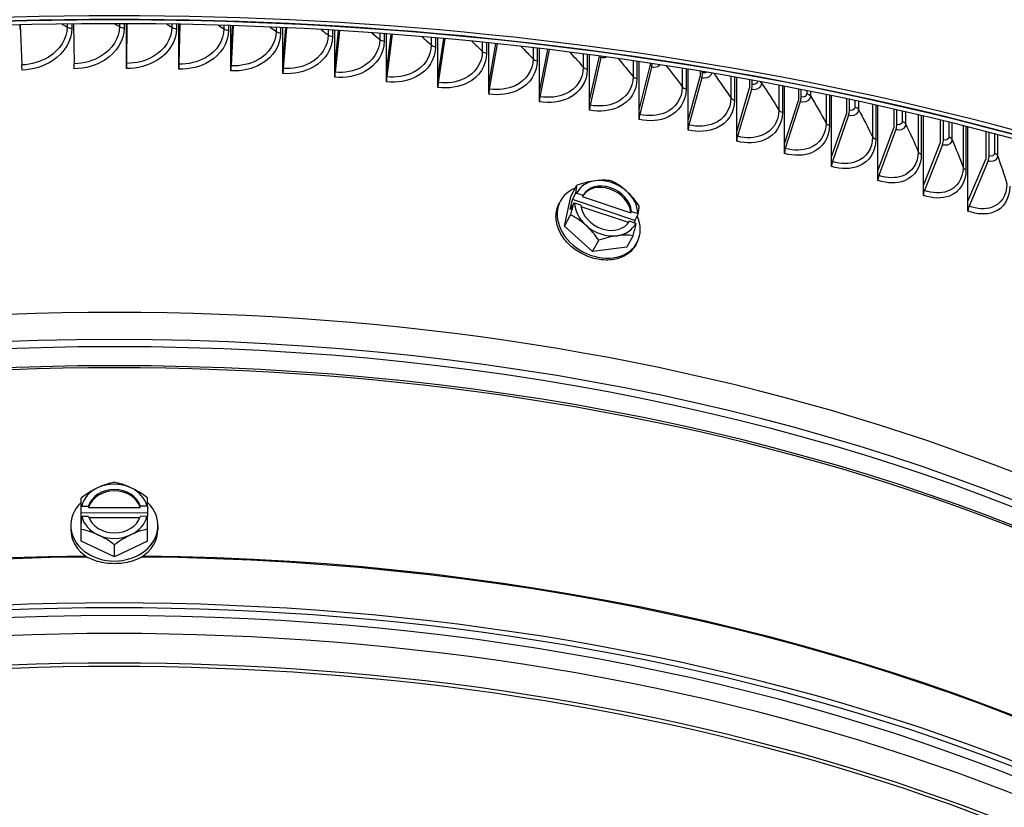
# Model space of a CAD drawing. Units: inches. Extents: x -21.3 to 67.8, y 1.1 to 55.8.
# Drawn here: x -6.5 to -2.8, y 43.9 to 46.8 of the extents above; entities that cross this region are included whole.
import ezdxf

# ---------------------------------------------------------------- set-up
doc = ezdxf.new("R2010")
doc.units = ezdxf.units.IN
doc.header["$LTSCALE"] = 4
doc.header["$MEASUREMENT"] = 0
doc.layers.add('Visible (ANSI)', color=7, linetype='Continuous')
doc.layers.add('Visible Narrow (ANSI)', color=7, linetype='Continuous')

msp = doc.modelspace()

# ---------------------------------------------------------------- linework, layer by layer
at = {"layer": 'Visible (ANSI)'}
for p, q in [((-6.28907, 46.80874), (-6.2863, 46.65909)), ((-6.08943, 46.67788), (-6.08943, 46.80953)), ((-6.08943, 46.67788), (-6.08869, 46.80952)), ((-6.08853, 46.80952), (-6.08937, 46.66009)), ((-5.89279, 46.67516), (-5.89279, 46.80748)), ((-5.89279, 46.67516), (-5.88887, 46.80741)), ((-5.88804, 46.8074), (-5.89248, 46.65737)), ((-6.48949, 46.80505), (-6.48307, 46.65438)), ((-5.69642, 46.66873), (-5.69642, 46.80264)), ((-5.69642, 46.66873), (-5.68924, 46.80241)), ((-5.68772, 46.80236), (-5.69586, 46.65093)), ((-5.50052, 46.65859), (-5.50052, 46.79502)), ((-5.50052, 46.65859), (-5.48994, 46.79453)), ((-5.48775, 46.79443), (-5.4997, 46.64078)), ((-5.30529, 46.64476), (-5.30529, 46.78464)), ((-5.30529, 46.64476), (-5.29112, 46.78377)), ((-5.28826, 46.7836), (-5.30423, 46.62694)), ((-5.11095, 46.62725), (-5.11095, 46.77152)), ((-5.11095, 46.62725), (-5.09294, 46.77016)), ((-5.08941, 46.76989), (-5.10964, 46.6094)), ((-4.91771, 46.60609), (-4.91771, 46.7557)), ((-4.91771, 46.60609), (-4.89553, 46.7537)), ((-4.89134, 46.75332), (-4.91615, 46.58821)), ((-4.72577, 46.58128), (-4.72577, 46.73721)), ((-4.72577, 46.58128), (-4.69905, 46.73442)), ((-4.69421, 46.7339), (-4.72397, 46.56337)), ((-4.53534, 46.55286), (-4.53534, 46.71611)), ((-4.53534, 46.55286), (-4.50364, 46.71233)), ((-4.49816, 46.71166), (-4.53329, 46.53491)), ((-6.08943, 46.6409), (-6.08943, 46.67788)), ((-5.89279, 46.63818), (-5.89279, 46.67516)), ((-5.69642, 46.63175), (-5.69642, 46.66873)), ((-5.50052, 46.62161), (-5.50052, 46.65859)), ((-4.34662, 46.52086), (-4.34662, 46.69244)), ((-4.34662, 46.52086), (-4.30945, 46.68746)), ((-4.3043, 46.6823), (-4.34433, 46.50287)), ((-4.15982, 46.48531), (-4.15982, 46.66628)), ((-4.11875, 46.66015), (-4.11875, 46.65122)), ((-5.30529, 46.60779), (-5.30529, 46.64476)), ((-5.11095, 46.59028), (-5.11095, 46.62725)), ((-4.15982, 46.48531), (-4.11875, 46.65122)), ((-4.11307, 46.64591), (-4.15729, 46.46728)), ((-3.97513, 46.44626), (-3.97513, 46.63768)), ((-3.93022, 46.63031), (-3.93022, 46.61136)), ((-3.92124, 46.62483), (-3.92124, 46.62882)), ((-4.91771, 46.56911), (-4.91771, 46.60609)), ((-3.97513, 46.44626), (-3.93022, 46.61135)), ((-3.92401, 46.60593), (-3.97236, 46.42818)), ((-3.79275, 46.40374), (-3.79275, 46.60672)), ((-3.74405, 46.598), (-3.74405, 46.56795)), ((-3.73431, 46.58124), (-3.73431, 46.59623)), ((-4.72577, 46.5443), (-4.72577, 46.58128)), ((-4.53534, 46.51588), (-4.53534, 46.55286)), ((-3.79275, 46.40374), (-3.74405, 46.56795)), ((-3.73732, 46.5624), (-3.78974, 46.3856)), ((-3.61287, 46.35779), (-3.61287, 46.5735)), ((-3.56044, 46.5633), (-3.56044, 46.52105)), ((-3.54995, 46.53415), (-3.54995, 46.56123)), ((-4.34662, 46.48388), (-4.34662, 46.52086)), ((-3.61287, 46.35779), (-3.56044, 46.52105)), ((-3.55319, 46.51537), (-3.60964, 46.3396)), ((-3.4357, 46.30848), (-3.4357, 46.53809)), ((-3.37958, 46.52631), (-3.37958, 46.47071)), ((-3.36836, 46.48361), (-3.36836, 46.52392)), ((-4.15982, 46.44834), (-4.15982, 46.48531)), ((-3.26142, 46.25584), (-3.26142, 46.5006)), ((-3.20167, 46.48713), (-3.20167, 46.41698)), ((-3.18972, 46.42966), (-3.18972, 46.4844)), ((-3.97513, 46.40928), (-3.97513, 46.44626)), ((-3.4357, 46.30848), (-3.37958, 46.47071)), ((-3.37182, 46.46489), (-3.43224, 46.29022)), ((-3.09021, 46.19995), (-3.09021, 46.46114)), ((-3.0269, 46.44588), (-3.0269, 46.35992)), ((-3.01424, 46.37237), (-3.01424, 46.44278)), ((-3.79275, 46.36676), (-3.79275, 46.40374)), ((-3.26142, 46.25584), (-3.20167, 46.41698)), ((-3.19341, 46.41101), (-3.25773, 46.23752)), ((-2.92225, 46.14085), (-2.92225, 46.41982)), ((-2.85546, 46.40266), (-2.85546, 46.29959)), ((-2.8421, 46.31179), (-2.8421, 46.39917)), ((-3.61287, 46.32082), (-3.61287, 46.35779)), ((-3.09021, 46.19995), (-3.0269, 46.35992)), ((-3.01815, 46.35379), (-3.0863, 46.18155)), ((-3.4357, 46.2715), (-3.4357, 46.30848)), ((-2.92225, 46.14085), (-2.85546, 46.29959)), ((-2.84622, 46.29329), (-2.91813, 46.12237)), ((-3.26142, 46.21887), (-3.26142, 46.25584)), ((-4.4176, 46.15857), (-4.39408, 46.20127)), ((-3.09021, 46.16297), (-3.09021, 46.19995)), ((-4.45569, 46.14277), (-4.46008, 46.1348)), ((-4.44121, 46.04681), (-4.4176, 46.15857)), ((-4.41908, 46.10997), (-4.41123, 46.14713)), ((-4.41123, 46.14713), (-4.39779, 46.17154)), ((-4.17653, 46.069), (-4.41123, 46.14713)), ((-4.39511, 46.17172), (-4.37107, 46.16372)), ((-4.37107, 46.16372), (-4.37389, 46.1586)), ((-4.37389, 46.1586), (-4.19162, 46.09792)), ((-2.92225, 46.10387), (-2.92225, 46.14085)), ((-4.40563, 46.13437), (-4.41908, 46.10997)), ((-4.37892, 46.12655), (-4.40296, 46.13455)), ((-4.19982, 46.06087), (-4.37814, 46.12023)), ((-4.19162, 46.09792), (-4.1888, 46.10303)), ((-4.1888, 46.10303), (-4.16477, 46.09503)), ((-4.44121, 46.04681), (-4.41768, 46.0895)), ((-4.17262, 46.05787), (-4.19665, 46.06587)), ((-4.17653, 46.069), (-4.17847, 46.05981)), ((-4.16308, 46.09341), (-4.17653, 46.069)), ((-4.33566, 45.95186), (-4.44121, 46.04681)), ((-4.33566, 45.95186), (-4.31214, 45.99455)), ((-4.20651, 45.96867), (-4.18298, 46.01136)), ((-4.20651, 45.96867), (-4.33566, 45.95186)), ((-4.16842, 45.98448), (-4.17275, 45.97661)), ((-6.26029, 44.9789), (-6.26029, 45.0237)), ((-6.2601, 44.96671), (-6.2601, 44.99232)), ((-6.25777, 44.99327), (-6.23218, 44.99335)), ((-6.23218, 44.99335), (-6.23218, 44.98798)), ((-6.03802, 44.99398), (-6.01243, 44.99406)), ((-6.03802, 44.98861), (-6.03802, 44.99398)), ((-6.0101, 44.99312), (-6.0101, 44.96751)), ((-6.25972, 44.86105), (-6.26029, 44.9789)), ((-6.0101, 44.96751), (-6.2601, 44.96671)), ((-6.25991, 44.92751), (-6.2601, 44.96671)), ((-6.25991, 44.95313), (-6.25991, 44.92751)), ((-6.23199, 44.95416), (-6.25758, 44.95408)), ((-6.23218, 44.98798), (-6.03802, 44.98861)), ((-6.01224, 44.95487), (-6.03783, 44.95479)), ((-6.0101, 44.96751), (-6.01004, 44.95398)), ((-6.29901, 44.92038), (-6.29901, 44.90594)), ((-6.03967, 44.94941), (-6.2301, 44.9488)), ((-5.97101, 44.92038), (-5.97101, 44.90594)), ((-6.25972, 44.86105), (-6.25972, 44.90585)), ((-6.00972, 44.86185), (-6.00972, 44.90665)), ((-6.13444, 44.80253), (-6.25972, 44.86105)), ((-6.00972, 44.86185), (-6.13444, 44.80253)), ((-6.13444, 44.80253), (-6.13444, 44.84733))]:
    msp.add_line(p, q, dxfattribs=at)
for centre, major_axis, ratio, start_param, end_param in [((-6.13501, 45.98812), (8.06249, 0), 0.5773503, 0.1656926, 2.9879791), ((-6.13501, 42.20119), (-8.0343, 0), 0.5773503, 2.4071084, 7.0176696), ((-6.13501, 42.20119), (-8.0093, 0), 0.5773503, 2.4113468, 7.0134312), ((-6.13501, 42.20119), (-8.007, 0), 0.5773503, 2.4236997, 7.0130417), ((-6.13501, 42.20119), (-7.982, 0), 0.5773503, 2.4236997, 7.0088134), ((-6.28674, 46.65433), (0.00036, -0.025), 0.0205197, 0.9551677, 1.7621758), ((-6.08924, 46.65533), (-0.00011, -0.025), 0.0061896, 4.5208741, 5.3278822), ((-4.30944, 46.68751), (-0.00443, -0.02461), 0.242862, 1.4012643, 1.5791369), ((-4.11875, 46.65122), (-0.00492, -0.02451), 0.2682301, 1.4064297, 1.9452768), ((-6.48407, 46.6496), (0.00084, -0.02499), 0.0472071, 0.9545272, 1.7615353), ((-5.89179, 46.6526), (-0.00058, -0.02499), 0.0328923, 4.5212434, 5.3282516), ((-5.6946, 46.64614), (-0.00105, -0.02498), 0.0595598, 4.5221186, 5.3291268), ((-5.49788, 46.63597), (-0.00153, -0.02495), 0.0861636, 4.5235026, 5.3305107), ((-5.30184, 46.62208), (-0.002, -0.02492), 0.1126752, 4.5253997, 5.3324078), ((-3.93022, 46.61135), (-0.00542, -0.02441), 0.2933111, 1.4121884, 2.2191966), ((-5.10669, 46.6045), (-0.00248, -0.02488), 0.1390662, 4.527816, 5.3348242), ((-4.91265, 46.58324), (-0.00296, -0.02482), 0.1653083, 4.5307595, 5.3377676), ((-4.71991, 46.55833), (-0.00345, -0.02476), 0.1913736, 4.5342396, 5.3412477), ((-3.74405, 46.56795), (-0.00593, -0.02429), 0.3180782, 1.4185595, 2.2255676), ((-4.52869, 46.5298), (-0.00393, -0.02469), 0.217234, 4.5382677, 5.3452758), ((-3.56044, 46.52105), (-0.00644, -0.02416), 0.342505, 1.4255641, 2.2325722), ((-4.33919, 46.49766), (-0.00443, -0.02461), 0.242862, 4.5428569, 5.3498651), ((-3.37958, 46.47071), (-0.00697, -0.02401), 0.3665652, 1.4332256, 2.2402337), ((-4.15161, 46.46197), (-0.00492, -0.02451), 0.2682301, 4.5480224, 5.3550305), ((-3.96615, 46.42275), (-0.00542, -0.0244), 0.2933111, 4.5537811, 5.3607892), ((-3.20167, 46.41698), (-0.00749, -0.02385), 0.3902331, 1.4415698, 2.248578), ((-3.78301, 46.38005), (-0.00593, -0.02429), 0.3180782, 4.5601521, 5.3671603), ((-3.0269, 46.35992), (-0.00803, -0.02368), 0.4134834, 1.4506249, 2.257633), ((-3.60239, 46.33392), (-0.00644, -0.02416), 0.342505, 4.5671567, 5.3741649), ((-3.42448, 46.2844), (-0.00696, -0.02401), 0.3665652, 4.5748183, 5.3818264), ((-2.85546, 46.29959), (-0.00857, -0.02349), 0.4362912, 1.4604213, 2.2674295), ((-4.28386, 46.11479), (-0.10948, 0.06032), 0.7780756, 5.4685398, 6.3225377), ((-4.37842, 46.12089), (0.16434, 0.06514), 0.4569831, 1.0649359, 1.4854702), ((-4.28386, 46.11479), (-0.10948, 0.06032), 0.7780756, 4.4213423, 5.4685398), ((-4.37842, 46.12089), (0.16434, 0.06514), 0.4569831, 0.6444016, 1.0649359), ((-4.26107, 46.08182), (0.11384, -0.13524), 0.6017524, 1.7984502, 2.2189846), ((-3.24947, 46.23155), (-0.00749, -0.02385), 0.3902331, 4.5831625, 5.3901706), ((-4.31206, 46.06362), (0.14364, -0.07914), 0.7780756, 2.5738061, 7.0673877), ((-4.4548, 46.0566), (0.05584, 0.16773), 0.1447692, 5.5144766, 5.7988259), ((-4.28668, 46.10967), (-0.08758, 0.04826), 0.7780756, 3.6165106, 6.2733715), ((-4.28386, 46.11479), (-0.08758, 0.04826), 0.7780756, 3.6165106, 6.2733715), ((-4.28386, 46.11479), (-0.10948, 0.06032), 0.7780756, 3.5673444, 4.4213423), ((-4.26107, 46.08182), (0.11384, -0.13524), 0.6017524, 1.3779159, 1.7984502), ((-3.07754, 46.17541), (-0.00803, -0.02368), 0.4134834, 4.5922175, 5.3992257), ((-4.33353, 46.03612), (0.21053, -0.04446), 0.6112612, 1.9934939, 2.0067107), ((-4.4548, 46.0566), (0.05584, 0.16773), 0.1447692, 4.9577572, 5.2421065), ((-4.34138, 45.99895), (-0.21053, 0.04446), 0.6112612, 5.1350865, 5.1483033), ((-4.28386, 46.11479), (0.10948, -0.06032), 0.7780756, 3.5673444, 4.4213423), ((-4.28386, 46.11479), (0.08758, -0.04826), 0.7780756, 3.6165106, 6.2733715), ((-4.2201, 45.97846), (-0.05584, -0.16773), 0.1447692, 2.372884, 2.6572332), ((-2.90889, 46.11607), (-0.00857, -0.02348), 0.4362912, 4.602014, 5.4090221), ((-4.41383, 45.95324), (-0.11384, 0.13524), 0.6017524, 4.9400429, 5.3605772), ((-4.33353, 46.03612), (0.21053, -0.04446), 0.6112612, 0.7669677, 0.7801845), ((-4.28386, 46.11479), (0.10948, -0.06032), 0.7780756, 4.4213423, 5.4685398), ((-4.41383, 45.95324), (-0.11384, 0.13524), 0.6017524, 4.5195085, 4.9400429), ((-4.28386, 46.11479), (0.10948, -0.06032), 0.7780756, 5.4685398, 6.3225377), ((-4.2201, 45.97846), (-0.05584, -0.16773), 0.1447692, 1.8161646, 2.1005138), ((-4.34138, 45.99895), (-0.21053, 0.04446), 0.6112612, 3.9085604, 3.9217772), ((-4.29648, 45.91417), (-0.16434, -0.06514), 0.4569831, 4.2065285, 4.6270629), ((-4.29648, 45.91417), (-0.16434, -0.06514), 0.4569831, 3.7859942, 4.2065285), ((-6.13501, 42.25112), (6.0125, 0), 0.5773503, 6.2532751, 9.4546882), ((-6.19793, 44.96019), (0.1439, 0.10268), 0.4988612, 0.8082891, 1.2288234), ((-6.13501, 44.97407), (-0.125, 0), 0.8164966, 4.1927218, 5.2399193), ((-6.07293, 44.9606), (0.14477, -0.10144), 0.5011311, 1.9084891, 2.3290234), ((-6.19793, 44.96019), (0.1439, 0.10268), 0.4988612, 1.2288234, 1.6493577), ((-6.13501, 44.97407), (-0.125, 0), 0.8164966, 5.2399193, 6.0939172), ((-6.13501, 44.97407), (-0.1, 0), 0.8164966, 3.3878901, 6.044751), ((-6.13501, 44.9687), (0.1, 0), 0.8164966, 0.2462974, 2.9031584), ((-6.07293, 44.9606), (0.14477, -0.10144), 0.5011311, 1.4879548, 1.9084891), ((-6.13501, 44.97407), (0.125, 0), 0.8164966, 0.1971312, 1.0511291), ((-6.13501, 44.92038), (0.164, 0), 0.8164966, 2.4401613, 6.9889236), ((-6.26, 44.87161), (-0.00057, 0.17678), 0.0022699, 5.4640501, 5.7483994), ((-6.1351, 44.8916), (0.21517, 0.00104), 0.5773458, 2.174671, 2.1878878), ((-6.1351, 44.8916), (0.21517, 0.00104), 0.5773458, 0.9481448, 0.9613616), ((-6.01001, 44.87241), (0.00057, -0.17678), 0.0022699, 2.3224575, 2.6068068), ((-6.13491, 44.85241), (-0.21517, -0.00104), 0.5773458, 5.3162636, 5.3294804), ((-6.26, 44.87161), (-0.00057, 0.17678), 0.0022699, 4.9073307, 5.19168), ((-6.13501, 44.97407), (-0.125, 0), 0.8164966, 0.1971312, 1.0511291), ((-6.13501, 44.97407), (0.1, 0), 0.8164966, 3.3878901, 6.044751), ((-6.13501, 44.97407), (0.125, 0), 0.8164966, 5.2399193, 6.0939172), ((-6.13491, 44.85241), (-0.21517, -0.00104), 0.5773458, 4.0897375, 4.1029543), ((-6.01001, 44.87241), (0.00057, -0.17678), 0.0022699, 1.7657381, 2.0500873), ((-6.13501, 44.90594), (-0.164, 0), 0.8164966, 0, 0.9076148), ((-6.19708, 44.78342), (-0.14477, 0.10144), 0.5011311, 5.0500818, 5.4706161), ((-6.13501, 44.97407), (0.125, 0), 0.8164966, 4.1927218, 5.2399193), ((-6.19708, 44.78342), (-0.14477, 0.10144), 0.5011311, 4.6295474, 5.0500818), ((-6.07208, 44.78382), (-0.1439, -0.10268), 0.4988612, 4.370416, 4.7909504), ((-6.07208, 44.78382), (-0.1439, -0.10268), 0.4988612, 3.9498817, 4.370416), ((-6.13501, 44.90594), (0.164, 0), 0.8164966, 5.3755705, 6.2831853), ((-6.13501, 41.12844), (6.0625, 0), 0.5773503, 6.1155084, 9.5924549), ((-6.13501, 41.12443), (6.03799, 0), 0.5773503, 6.1322989, 9.5756644)]:
    msp.add_ellipse(centre, major_axis=major_axis, ratio=ratio, start_param=start_param, end_param=end_param, dxfattribs=at)
msp.add_open_spline([(1.92753, 46.39846), (1.91162, 46.87601), (1.77097, 47.3512), (1.24348, 48.27711), (0.84233, 48.72473), (-0.18257, 49.52795), (-0.80986, 49.88203), (-2.22325, 50.4568), (-3.00935, 50.67722), (-4.65964, 50.9627), (-5.52345, 51.0279), (-7.24244, 50.99715), (-8.09733, 50.90127), (-9.71325, 50.55764), (-10.47395, 50.30985), (-11.825, 49.6854), (-12.41499, 49.30869), (-13.36151, 48.46195), (-13.71867, 47.99194), (-14.1052, 47.12282), (-14.19326, 46.73458), (-14.1988, 46.34561)], degree=3, knots=[2.3779918, 2.3779918, 2.3779918, 2.3779918, 2.6765236, 2.6765236, 2.9936859, 2.9936859, 3.3159065, 3.3159065, 3.6384383, 3.6384383, 3.9605279, 3.9605279, 4.2824602, 4.2824602, 4.6046216, 4.6046216, 4.9272222, 4.9272222, 5.2490048, 5.2490048, 5.4921153, 5.4921153, 5.4921153, 5.4921153], dxfattribs=at)
at = {"layer": 'Visible Narrow (ANSI)'}
for p, q in [((-6.31318, 46.80845), (-6.31318, 46.79702)), ((-6.29487, 46.80868), (-6.29487, 46.79286)), ((-6.11626, 46.80959), (-6.11626, 46.79852)), ((-6.09819, 46.80955), (-6.09819, 46.79403)), ((-5.91936, 46.80792), (-5.91936, 46.79631)), ((-5.90155, 46.80763), (-5.90155, 46.79147)), ((-6.49137, 46.80501), (-6.49137, 46.78799)), ((-5.72268, 46.80345), (-5.72268, 46.79038)), ((-5.70516, 46.80291), (-5.70516, 46.78521)), ((-5.52645, 46.79619), (-5.52645, 46.78074)), ((-5.50923, 46.79542), (-5.50923, 46.77524)), ((-5.33087, 46.78616), (-5.33087, 46.76739)), ((-5.31397, 46.78516), (-5.31397, 46.76157)), ((-5.13615, 46.77338), (-5.13615, 46.75037)), ((-5.11959, 46.77216), (-5.11959, 46.74423)), ((-4.9425, 46.75788), (-4.9425, 46.72967)), ((-4.92629, 46.75646), (-4.92629, 46.72322)), ((-4.75012, 46.73971), (-4.75012, 46.70533)), ((-4.73429, 46.73809), (-4.73429, 46.69858)), ((-4.55923, 46.71891), (-4.55923, 46.67736)), ((-4.54379, 46.7171), (-4.54379, 46.67032)), ((-4.37002, 46.69553), (-4.37002, 46.64581)), ((-4.35499, 46.69355), (-4.35499, 46.63848)), ((-4.18271, 46.66963), (-4.18271, 46.6107)), ((-4.16809, 46.66749), (-4.16809, 46.60309)), ((-3.99748, 46.64129), (-3.99748, 46.57207)), ((-3.98331, 46.639), (-3.98331, 46.56419)), ((-3.81454, 46.61057), (-3.81454, 46.52997)), ((-3.80082, 46.60815), (-3.80082, 46.52182)), ((-3.69905, 46.58975), (-3.69905, 46.58608)), ((-3.63408, 46.57756), (-3.63408, 46.48443)), ((-3.62083, 46.57502), (-3.62083, 46.47603)), ((-3.52899, 46.55707), (-3.52899, 46.5469)), ((-3.51547, 46.55437), (-3.51547, 46.53833)), ((-3.4563, 46.54235), (-3.4563, 46.43551)), ((-3.44353, 46.53971), (-3.44353, 46.42686)), ((-3.34772, 46.5195), (-3.34772, 46.49597)), ((-3.3347, 46.51669), (-3.3347, 46.48714)), ((-3.28138, 46.50503), (-3.28138, 46.38326)), ((-3.26911, 46.50232), (-3.26911, 46.37437)), ((-3.16944, 46.47973), (-3.16944, 46.44163)), ((-3.15692, 46.47683), (-3.15692, 46.43257)), ((-3.10952, 46.46573), (-3.10952, 46.32773)), ((-3.09776, 46.46294), (-3.09776, 46.31862)), ((-2.99433, 46.43788), (-2.99433, 46.38396)), ((-2.98234, 46.43491), (-2.98234, 46.37466)), ((-2.9409, 46.42454), (-2.9409, 46.26899)), ((-2.92966, 46.4217), (-2.92966, 46.25966)), ((-2.82259, 46.39405), (-2.82259, 46.32301)), ((-2.81112, 46.39103), (-2.81112, 46.31349))]:
    msp.add_line(p, q, dxfattribs=at)
for centre, major_axis, start_param, end_param in [((-6.13501, 46.30717), (-8.06407, 0), 4.7225769, 6.274928), ((-6.13501, 46.30717), (8.06407, 0), 0.0196159, 1.5554766), ((-6.13501, 42.16253), (5.98906, 0), 0.1001901, 3.0414026), ((-6.13501, 42.13559), (5.98906, 0), 0.1533876, 2.988205), ((-6.13501, 42.04264), (6.0125, 0), 0, 3.1415927), ((-6.13501, 42.05126), (6.01137, 0), 0.1533876, 2.988205), ((-6.13501, 41.33458), (-6.0125, 0), 4.7303913, 6.1541215), ((-6.13501, 41.33458), (6.0125, 0), 0.1290638, 1.552794), ((-6.13501, 41.33058), (-6.01299, 0), 4.7295016, 6.1412883), ((-6.13501, 41.33058), (6.01299, 0), 0.1418971, 1.5536837), ((-6.13501, 41.05681), (5.98763, 0), 6.1764736, 9.5314896), ((-6.13501, 40.96854), (5.9475, 0), 6.2541885, 9.4537747), ((-6.13501, 41.12443), (5.98763, 0), 0.2655894, 2.8760033), ((-6.13501, 40.95718), (5.945, 0), 0, 3.1415927), ((-6.13501, 40.24031), (5.98763, 0), 6.1764736, 9.5314896)]:
    msp.add_ellipse(centre, major_axis=major_axis, ratio=0.5773503, start_param=start_param, end_param=end_param, dxfattribs=at)
for points in [[(-6.333, 46.80818), (-6.32638, 46.80447), (-6.31977, 46.80075), (-6.31318, 46.79702)], [(-6.13467, 46.8096), (-6.12852, 46.80591), (-6.12238, 46.80222), (-6.11626, 46.79852)], [(-5.93786, 46.8082), (-5.93167, 46.80424), (-5.9255, 46.80028), (-5.91936, 46.79631)], [(-6.31318, 46.79702), (-6.30837, 46.7943), (-6.3016, 46.79276), (-6.29487, 46.79286)], [(-6.11626, 46.79852), (-6.11161, 46.79571), (-6.10493, 46.79405), (-6.09819, 46.79403)], [(-5.91936, 46.79631), (-5.91486, 46.79341), (-5.90828, 46.79162), (-5.90155, 46.79147)], [(-5.74259, 46.80403), (-5.73592, 46.79949), (-5.72929, 46.79494), (-5.72268, 46.79038)], [(-5.72268, 46.79038), (-5.71836, 46.7874), (-5.71188, 46.78549), (-5.70516, 46.78521)], [(-5.54887, 46.79716), (-5.54136, 46.79169), (-5.53389, 46.78622), (-5.52645, 46.78074)], [(-5.52645, 46.78074), (-5.5223, 46.77767), (-5.51593, 46.77564), (-5.50923, 46.77524)], [(-5.35673, 46.78764), (-5.34806, 46.7809), (-5.33944, 46.77415), (-5.33087, 46.76739)], [(-5.1662, 46.77553), (-5.1561, 46.76716), (-5.14608, 46.75877), (-5.13615, 46.75037)], [(-5.33087, 46.76739), (-5.32689, 46.76426), (-5.32065, 46.7621), (-5.31397, 46.76157)], [(-5.13615, 46.75037), (-5.13235, 46.74715), (-5.12623, 46.74489), (-5.11959, 46.74423)], [(-4.97727, 46.76087), (-4.96556, 46.75049), (-4.95397, 46.74009), (-4.9425, 46.72967)], [(-4.78999, 46.7437), (-4.77652, 46.73094), (-4.76323, 46.71814), (-4.75012, 46.70533)], [(-4.9425, 46.72967), (-4.93888, 46.72639), (-4.93289, 46.724), (-4.92629, 46.72322)], [(-4.75012, 46.70533), (-4.7467, 46.70198), (-4.74085, 46.69948), (-4.73429, 46.69858)], [(-4.60437, 46.72408), (-4.58906, 46.70853), (-4.57402, 46.69296), (-4.55923, 46.67736)], [(-4.42042, 46.70203), (-4.40326, 46.68332), (-4.38646, 46.66458), (-4.37002, 46.64581)], [(-4.55923, 46.67736), (-4.556, 46.67395), (-4.55029, 46.67135), (-4.54379, 46.67032)], [(-4.23817, 46.67759), (-4.21918, 46.65533), (-4.20069, 46.63303), (-4.18271, 46.6107)], [(-4.37002, 46.64581), (-4.36698, 46.64234), (-4.36143, 46.63963), (-4.35499, 46.63848)], [(-4.05765, 46.6508), (-4.03692, 46.62459), (-4.01686, 46.59835), (-3.99748, 46.57207)], [(-3.90694, 46.62663), (-3.91083, 46.62445), (-3.91592, 46.62364), (-3.92124, 46.62483)], [(-3.87887, 46.62168), (-3.85653, 46.59115), (-3.83509, 46.56057), (-3.81454, 46.52997)], [(-4.18271, 46.6107), (-4.17986, 46.60717), (-4.17446, 46.60436), (-4.16809, 46.60309)], [(-3.71319, 46.59238), (-3.7145, 46.58392), (-3.72397, 46.57872), (-3.73431, 46.58124)], [(-3.70398, 46.59065), (-3.70186, 46.58931), (-3.70017, 46.58776), (-3.69905, 46.58608)], [(-3.69905, 46.58608), (-3.67632, 46.55222), (-3.65466, 46.51833), (-3.63408, 46.48443)], [(-3.99748, 46.57207), (-3.99484, 46.5685), (-3.9896, 46.56558), (-3.98331, 46.56419)], [(-3.52899, 46.5469), (-3.52899, 46.53728), (-3.53897, 46.53122), (-3.54995, 46.53415)], [(-3.52899, 46.5469), (-3.52273, 46.54522), (-3.51772, 46.54204), (-3.51547, 46.53833)], [(-3.81454, 46.52997), (-3.8121, 46.52634), (-3.80703, 46.52333), (-3.80082, 46.52182)], [(-3.51547, 46.53833), (-3.49467, 46.50406), (-3.47495, 46.46978), (-3.4563, 46.43551)], [(-3.63408, 46.48443), (-3.63185, 46.48076), (-3.62695, 46.47766), (-3.62083, 46.47603)], [(-3.34772, 46.49597), (-3.34772, 46.48635), (-3.35754, 46.48047), (-3.36836, 46.48361)], [(-3.34772, 46.49597), (-3.34156, 46.49416), (-3.33674, 46.49089), (-3.3347, 46.48714)], [(-3.3347, 46.48714), (-3.31585, 46.4525), (-3.29808, 46.41787), (-3.28138, 46.38326)], [(-3.4563, 46.43551), (-3.45428, 46.4318), (-3.44956, 46.4286), (-3.44353, 46.42686)], [(-3.16944, 46.44163), (-3.16944, 46.43201), (-3.17909, 46.42632), (-3.18972, 46.42966)], [(-3.16944, 46.44163), (-3.16338, 46.43971), (-3.15875, 46.43636), (-3.15692, 46.43257)], [(-3.15692, 46.43257), (-3.14005, 46.39759), (-3.12425, 46.36263), (-3.10952, 46.32773)], [(-3.28138, 46.38326), (-3.27957, 46.37951), (-3.27504, 46.37623), (-3.26911, 46.37437)], [(-2.99433, 46.38396), (-2.99433, 46.37434), (-3.00381, 46.36883), (-3.01424, 46.37237)], [(-2.99433, 46.38396), (-2.98839, 46.38193), (-2.98395, 46.37848), (-2.98234, 46.37466)], [(-2.98234, 46.37466), (-2.96746, 46.33938), (-2.95365, 46.30415), (-2.9409, 46.26899)], [(-3.10952, 46.32773), (-3.10793, 46.32395), (-3.10358, 46.32059), (-3.09776, 46.31862)], [(-2.82259, 46.32301), (-2.82259, 46.31339), (-2.83187, 46.30806), (-2.8421, 46.31179)], [(-2.82259, 46.32301), (-2.81676, 46.32087), (-2.81252, 46.31734), (-2.81112, 46.31349)], [(-2.81112, 46.31349), (-2.79825, 46.27795), (-2.78644, 46.24248), (-2.77569, 46.20709)], [(-2.9409, 46.26899), (-2.93952, 46.26518), (-2.93536, 46.26173), (-2.92966, 46.25966)]]:
    msp.add_open_spline(points, degree=3, dxfattribs=at)
for points, knots in [([(-6.31318, 46.79702), (-6.31318, 46.7538), (-6.33974, 46.71071), (-6.38251, 46.68411), (-6.41143, 46.66612), (-6.44722, 46.65557), (-6.48307, 46.65438)], [1.5707963, 1.5707963, 1.5707963, 1.5707963, 2.5079755, 2.5079755, 2.5079755, 3.1415927, 3.1415927, 3.1415927, 3.1415927]), ([(-6.29487, 46.79286), (-6.29487, 46.74623), (-6.32269, 46.69975), (-6.36799, 46.67025), (-6.40056, 46.64905), (-6.44154, 46.63656), (-6.48263, 46.63519)], [1.5707963, 1.5707963, 1.5707963, 1.5707963, 2.4846595, 2.4846595, 2.4846595, 3.1415927, 3.1415927, 3.1415927, 3.1415927]), ([(-6.11626, 46.79852), (-6.11626, 46.7553), (-6.14282, 46.71272), (-6.18563, 46.68692), (-6.21458, 46.66948), (-6.2504, 46.65961), (-6.2863, 46.65909)], [1.5707963, 1.5707963, 1.5707963, 1.5707963, 2.5079755, 2.5079755, 2.5079755, 3.1415927, 3.1415927, 3.1415927, 3.1415927]), ([(-6.09819, 46.79403), (-6.09819, 46.74739), (-6.12602, 46.70144), (-6.17135, 46.6728), (-6.20394, 46.65221), (-6.24497, 46.6405), (-6.28611, 46.6399)], [1.5707963, 1.5707963, 1.5707963, 1.5707963, 2.4846595, 2.4846595, 2.4846595, 3.1415927, 3.1415927, 3.1415927, 3.1415927]), ([(-5.90155, 46.79147), (-5.90155, 46.74484), (-5.92936, 46.69941), (-5.97467, 46.67163), (-6.00725, 46.65166), (-6.04827, 46.64072), (-6.08943, 46.6409)], [1.5707963, 1.5707963, 1.5707963, 1.5707963, 2.4846595, 2.4846595, 2.4846595, 3.1415927, 3.1415927, 3.1415927, 3.1415927]), ([(-5.91936, 46.79631), (-5.91936, 46.75309), (-5.9459, 46.71101), (-5.9887, 46.68602), (-6.01763, 46.66912), (-6.05345, 46.65993), (-6.08937, 46.66009)], [1.5707963, 1.5707963, 1.5707963, 1.5707963, 2.5079755, 2.5079755, 2.5079755, 3.1415927, 3.1415927, 3.1415927, 3.1415927]), ([(-5.70516, 46.78521), (-5.70516, 46.73857), (-5.73291, 46.69367), (-5.77817, 46.66674), (-5.8107, 46.64739), (-5.85167, 46.63722), (-5.89279, 46.63818)], [1.5707963, 1.5707963, 1.5707963, 1.5707963, 2.4846595, 2.4846595, 2.4846595, 3.1415927, 3.1415927, 3.1415927, 3.1415927]), ([(-5.72268, 46.79038), (-5.72268, 46.74716), (-5.74918, 46.70558), (-5.79192, 46.6814), (-5.82082, 46.66505), (-5.8566, 46.65653), (-5.89248, 46.65737)], [1.5707963, 1.5707963, 1.5707963, 1.5707963, 2.5079755, 2.5079755, 2.5079755, 3.1415927, 3.1415927, 3.1415927, 3.1415927]), ([(-5.50923, 46.77524), (-5.50923, 46.7286), (-5.5369, 46.68422), (-5.58204, 46.65815), (-5.61449, 46.63941), (-5.65538, 46.63002), (-5.69642, 46.63175)], [1.5707963, 1.5707963, 1.5707963, 1.5707963, 2.4846595, 2.4846595, 2.4846595, 3.1415927, 3.1415927, 3.1415927, 3.1415927]), ([(-5.52645, 46.78074), (-5.52645, 46.73752), (-5.55287, 46.69643), (-5.59551, 46.67306), (-5.62434, 46.65726), (-5.66004, 46.64942), (-5.69586, 46.65093)], [1.5707963, 1.5707963, 1.5707963, 1.5707963, 2.5079755, 2.5079755, 2.5079755, 3.1415927, 3.1415927, 3.1415927, 3.1415927]), ([(-5.31397, 46.76157), (-5.31397, 46.71494), (-5.34153, 46.67108), (-5.38651, 46.64586), (-5.41884, 46.62773), (-5.45959, 46.61911), (-5.50052, 46.62161)], [1.5707963, 1.5707963, 1.5707963, 1.5707963, 2.4846595, 2.4846595, 2.4846595, 3.1415927, 3.1415927, 3.1415927, 3.1415927]), ([(-5.33087, 46.76739), (-5.33087, 46.72417), (-5.35718, 46.68359), (-5.39967, 46.66102), (-5.4284, 46.64576), (-5.46399, 46.63859), (-5.4997, 46.64078)], [1.5707963, 1.5707963, 1.5707963, 1.5707963, 2.5079755, 2.5079755, 2.5079755, 3.1415927, 3.1415927, 3.1415927, 3.1415927]), ([(-5.11959, 46.74423), (-5.11959, 46.69759), (-5.147, 46.65425), (-5.19177, 46.62988), (-5.22396, 46.61236), (-5.26453, 46.60451), (-5.30529, 46.60779)], [1.5707963, 1.5707963, 1.5707963, 1.5707963, 2.4846595, 2.4846595, 2.4846595, 3.1415927, 3.1415927, 3.1415927, 3.1415927]), ([(-5.13615, 46.75037), (-5.13615, 46.70715), (-5.16233, 46.66706), (-5.20463, 46.64529), (-5.23322, 46.63057), (-5.26865, 46.62407), (-5.30423, 46.62694)], [1.5707963, 1.5707963, 1.5707963, 1.5707963, 2.5079755, 2.5079755, 2.5079755, 3.1415927, 3.1415927, 3.1415927, 3.1415927]), ([(-4.92629, 46.72322), (-4.92629, 46.67659), (-4.95354, 46.63376), (-4.99805, 46.61023), (-5.03005, 46.59332), (-5.0704, 46.58623), (-5.11095, 46.59028)], [1.5707963, 1.5707963, 1.5707963, 1.5707963, 2.4846595, 2.4846595, 2.4846595, 3.1415927, 3.1415927, 3.1415927, 3.1415927]), ([(-4.9425, 46.72967), (-4.9425, 46.68645), (-4.96851, 46.64685), (-5.01057, 46.62588), (-5.03901, 46.6117), (-5.07425, 46.60587), (-5.10964, 46.6094)], [1.5707963, 1.5707963, 1.5707963, 1.5707963, 2.5079755, 2.5079755, 2.5079755, 3.1415927, 3.1415927, 3.1415927, 3.1415927]), ([(-4.73429, 46.69858), (-4.73429, 46.65194), (-4.76133, 46.60963), (-4.80555, 46.58694), (-4.83733, 46.57062), (-4.87741, 46.5643), (-4.91771, 46.56911)], [1.5707963, 1.5707963, 1.5707963, 1.5707963, 2.4846595, 2.4846595, 2.4846595, 3.1415927, 3.1415927, 3.1415927, 3.1415927]), ([(-4.75012, 46.70533), (-4.75012, 46.66211), (-4.77595, 46.623), (-4.81773, 46.60282), (-4.84597, 46.58918), (-4.88098, 46.58401), (-4.91615, 46.58821)], [1.5707963, 1.5707963, 1.5707963, 1.5707963, 2.5079755, 2.5079755, 2.5079755, 3.1415927, 3.1415927, 3.1415927, 3.1415927]), ([(-4.54379, 46.67032), (-4.54379, 46.62368), (-4.5706, 46.58188), (-4.61446, 46.56002), (-4.64599, 46.5443), (-4.68576, 46.53873), (-4.72577, 46.5443)], [1.5707963, 1.5707963, 1.5707963, 1.5707963, 2.4846595, 2.4846595, 2.4846595, 3.1415927, 3.1415927, 3.1415927, 3.1415927]), ([(-4.55923, 46.67736), (-4.55923, 46.63414), (-4.58484, 46.59552), (-4.62629, 46.57613), (-4.65431, 46.56302), (-4.68905, 46.55851), (-4.72397, 46.56337)], [1.5707963, 1.5707963, 1.5707963, 1.5707963, 2.5079755, 2.5079755, 2.5079755, 3.1415927, 3.1415927, 3.1415927, 3.1415927]), ([(-4.28267, 46.68391), (-4.28643, 46.68246), (-4.29062, 46.68162), (-4.29507, 46.68154), (-4.29809, 46.68148), (-4.30119, 46.68174), (-4.3043, 46.6823)], [2.56129761, 2.56129761, 2.56129761, 2.56129761, 2.90715332, 2.90715332, 2.90715332, 3.14159265, 3.14159265, 3.14159265, 3.14159265]), ([(-4.35499, 46.63848), (-4.35499, 46.59184), (-4.38154, 46.55054), (-4.42501, 46.52951), (-4.45625, 46.51439), (-4.49567, 46.50956), (-4.53534, 46.51588)], [1.5707963, 1.5707963, 1.5707963, 1.5707963, 2.4846595, 2.4846595, 2.4846595, 3.1415927, 3.1415927, 3.1415927, 3.1415927]), ([(-4.37002, 46.64581), (-4.37002, 46.60259), (-4.39539, 46.56445), (-4.43646, 46.54584), (-4.46423, 46.53325), (-4.49867, 46.5294), (-4.53329, 46.53491)], [1.5707963, 1.5707963, 1.5707963, 1.5707963, 2.5079755, 2.5079755, 2.5079755, 3.1415927, 3.1415927, 3.1415927, 3.1415927]), ([(-4.08042, 46.65449), (-4.08588, 46.64863), (-4.09428, 46.64497), (-4.10395, 46.64498), (-4.10693, 46.64498), (-4.11, 46.64529), (-4.11307, 46.64591)], [2.14818474, 2.14818474, 2.14818474, 2.14818474, 2.90715332, 2.90715332, 2.90715332, 3.14159265, 3.14159265, 3.14159265, 3.14159265]), ([(-3.88636, 46.62301), (-3.88985, 46.61207), (-3.90111, 46.60456), (-3.91499, 46.60483), (-3.91794, 46.60488), (-3.92098, 46.60525), (-3.92401, 46.60593)], [1.8034655, 1.8034655, 1.8034655, 1.8034655, 2.9071533, 2.9071533, 2.9071533, 3.1415927, 3.1415927, 3.1415927, 3.1415927]), ([(-4.16809, 46.60309), (-4.16809, 46.55645), (-4.19436, 46.51565), (-4.23738, 46.49543), (-4.2683, 46.4809), (-4.30733, 46.47682), (-4.34662, 46.48388)], [1.5707963, 1.5707963, 1.5707963, 1.5707963, 2.4846595, 2.4846595, 2.4846595, 3.1415927, 3.1415927, 3.1415927, 3.1415927]), ([(-4.18271, 46.6107), (-4.18271, 46.56748), (-4.2078, 46.52982), (-4.24846, 46.51198), (-4.27594, 46.49991), (-4.31004, 46.49671), (-4.34433, 46.50287)], [1.5707963, 1.5707963, 1.5707963, 1.5707963, 2.5079755, 2.5079755, 2.5079755, 3.1415927, 3.1415927, 3.1415927, 3.1415927]), ([(-3.69905, 46.58608), (-3.69905, 46.57133), (-3.71182, 46.56049), (-3.72842, 46.56113), (-3.73133, 46.56124), (-3.73432, 46.56167), (-3.73732, 46.5624)], [1.5707963, 1.5707963, 1.5707963, 1.5707963, 2.9071533, 2.9071533, 2.9071533, 3.1415927, 3.1415927, 3.1415927, 3.1415927]), ([(-3.98331, 46.56419), (-3.98331, 46.51755), (-4.00926, 46.47725), (-4.05178, 46.45784), (-4.08235, 46.44388), (-4.12095, 46.44053), (-4.15982, 46.44834)], [1.5707963, 1.5707963, 1.5707963, 1.5707963, 2.4846595, 2.4846595, 2.4846595, 3.1415927, 3.1415927, 3.1415927, 3.1415927]), ([(-3.99748, 46.57207), (-3.99748, 46.52885), (-4.02227, 46.49166), (-4.06247, 46.47458), (-4.08965, 46.46304), (-4.12336, 46.46047), (-4.15729, 46.46728)], [1.5707963, 1.5707963, 1.5707963, 1.5707963, 2.5079755, 2.5079755, 2.5079755, 3.1415927, 3.1415927, 3.1415927, 3.1415927]), ([(-3.80082, 46.52182), (-3.80082, 46.47518), (-3.82643, 46.43537), (-3.86842, 46.41675), (-3.8986, 46.40337), (-3.93672, 46.40075), (-3.97513, 46.40928)], [1.5707963, 1.5707963, 1.5707963, 1.5707963, 2.4846595, 2.4846595, 2.4846595, 3.1415927, 3.1415927, 3.1415927, 3.1415927]), ([(-3.81454, 46.52997), (-3.81454, 46.48675), (-3.83901, 46.45002), (-3.8787, 46.4337), (-3.90554, 46.42266), (-3.93884, 46.42073), (-3.97236, 46.42818)], [1.5707963, 1.5707963, 1.5707963, 1.5707963, 2.5079755, 2.5079755, 2.5079755, 3.1415927, 3.1415927, 3.1415927, 3.1415927]), ([(-3.51547, 46.53833), (-3.51547, 46.52358), (-3.52806, 46.51298), (-3.54441, 46.51393), (-3.54728, 46.5141), (-3.55023, 46.51458), (-3.55319, 46.51537)], [1.5707963, 1.5707963, 1.5707963, 1.5707963, 2.9071533, 2.9071533, 2.9071533, 3.1415927, 3.1415927, 3.1415927, 3.1415927]), ([(-3.62083, 46.47603), (-3.62083, 46.42939), (-3.64607, 46.39005), (-3.68748, 46.37223), (-3.71724, 46.35941), (-3.75484, 46.3575), (-3.79275, 46.36676)], [1.5707963, 1.5707963, 1.5707963, 1.5707963, 2.4846595, 2.4846595, 2.4846595, 3.1415927, 3.1415927, 3.1415927, 3.1415927]), ([(-3.63408, 46.48443), (-3.63408, 46.44121), (-3.6582, 46.40494), (-3.69735, 46.38936), (-3.72381, 46.37883), (-3.75667, 46.37752), (-3.78974, 46.3856)], [1.5707963, 1.5707963, 1.5707963, 1.5707963, 2.5079755, 2.5079755, 2.5079755, 3.1415927, 3.1415927, 3.1415927, 3.1415927]), ([(-3.3347, 46.48714), (-3.3347, 46.47239), (-3.34709, 46.46202), (-3.36318, 46.46328), (-3.36601, 46.46351), (-3.36891, 46.46405), (-3.37182, 46.46489)], [1.5707963, 1.5707963, 1.5707963, 1.5707963, 2.9071533, 2.9071533, 2.9071533, 3.1415927, 3.1415927, 3.1415927, 3.1415927]), ([(-3.4563, 46.43551), (-3.4563, 46.39229), (-3.48004, 46.35648), (-3.5186, 46.34163), (-3.54467, 46.33159), (-3.57704, 46.3309), (-3.60964, 46.3396)], [1.5707963, 1.5707963, 1.5707963, 1.5707963, 2.5079755, 2.5079755, 2.5079755, 3.1415927, 3.1415927, 3.1415927, 3.1415927]), ([(-3.44353, 46.42686), (-3.44353, 46.38023), (-3.46837, 46.34136), (-3.50915, 46.32431), (-3.53847, 46.31206), (-3.57552, 46.31085), (-3.61287, 46.32082)], [1.5707963, 1.5707963, 1.5707963, 1.5707963, 2.4846595, 2.4846595, 2.4846595, 3.1415927, 3.1415927, 3.1415927, 3.1415927]), ([(-3.15692, 46.43257), (-3.15692, 46.41782), (-3.1691, 46.40768), (-3.18492, 46.40924), (-3.1877, 46.40952), (-3.19055, 46.41011), (-3.19341, 46.41101)], [1.5707963, 1.5707963, 1.5707963, 1.5707963, 2.9071533, 2.9071533, 2.9071533, 3.1415927, 3.1415927, 3.1415927, 3.1415927]), ([(-3.26911, 46.37437), (-3.26911, 46.32774), (-3.29353, 46.28934), (-3.33364, 46.27305), (-3.36248, 46.26135), (-3.39893, 46.26083), (-3.4357, 46.2715)], [1.5707963, 1.5707963, 1.5707963, 1.5707963, 2.4846595, 2.4846595, 2.4846595, 3.1415927, 3.1415927, 3.1415927, 3.1415927]), ([(-3.28138, 46.38326), (-3.28138, 46.34004), (-3.30473, 46.30467), (-3.34265, 46.29054), (-3.3683, 46.281), (-3.40015, 46.28091), (-3.43224, 46.29022)], [1.5707963, 1.5707963, 1.5707963, 1.5707963, 2.5079755, 2.5079755, 2.5079755, 3.1415927, 3.1415927, 3.1415927, 3.1415927]), ([(-2.98234, 46.37466), (-2.98234, 46.35991), (-2.99428, 46.35), (-3.00982, 46.35186), (-3.01254, 46.35219), (-3.01534, 46.35284), (-3.01815, 46.35379)], [1.5707963, 1.5707963, 1.5707963, 1.5707963, 2.9071533, 2.9071533, 2.9071533, 3.1415927, 3.1415927, 3.1415927, 3.1415927]), ([(-3.10952, 46.32773), (-3.10952, 46.28451), (-3.13244, 46.24958), (-3.1697, 46.23616), (-3.19489, 46.2271), (-3.22618, 46.22761), (-3.25773, 46.23752)], [1.5707963, 1.5707963, 1.5707963, 1.5707963, 2.5079755, 2.5079755, 2.5079755, 3.1415927, 3.1415927, 3.1415927, 3.1415927]), ([(-3.09776, 46.31862), (-3.09776, 46.27198), (-3.12173, 46.23404), (-3.16113, 46.21851), (-3.18945, 46.20734), (-3.22527, 46.20751), (-3.26142, 46.21887)], [1.5707963, 1.5707963, 1.5707963, 1.5707963, 2.4846595, 2.4846595, 2.4846595, 3.1415927, 3.1415927, 3.1415927, 3.1415927]), ([(-2.81112, 46.31349), (-2.81112, 46.29874), (-2.82283, 46.28906), (-2.83805, 46.29121), (-2.84073, 46.29158), (-2.84347, 46.29228), (-2.84622, 46.29329)], [1.5707963, 1.5707963, 1.5707963, 1.5707963, 2.9071533, 2.9071533, 2.9071533, 3.1415927, 3.1415927, 3.1415927, 3.1415927]), ([(-2.92966, 46.25966), (-2.92966, 46.21302), (-2.95315, 46.17553), (-2.9918, 46.16073), (-3.01958, 46.1501), (-3.05472, 46.15094), (-3.09021, 46.16297)], [1.5707963, 1.5707963, 1.5707963, 1.5707963, 2.4846595, 2.4846595, 2.4846595, 3.1415927, 3.1415927, 3.1415927, 3.1415927]), ([(-2.9409, 46.26899), (-2.9409, 46.22577), (-2.96336, 46.19126), (-2.99991, 46.17855), (-3.02462, 46.16995), (-3.05533, 46.17105), (-3.0863, 46.18155)], [1.5707963, 1.5707963, 1.5707963, 1.5707963, 2.5079755, 2.5079755, 2.5079755, 3.1415927, 3.1415927, 3.1415927, 3.1415927]), ([(-2.76499, 46.19756), (-2.76499, 46.15092), (-2.78798, 46.11386), (-2.82583, 46.09979), (-2.85304, 46.08967), (-2.88747, 46.09117), (-2.92225, 46.10387)], [1.5707963, 1.5707963, 1.5707963, 1.5707963, 2.4846595, 2.4846595, 2.4846595, 3.1415927, 3.1415927, 3.1415927, 3.1415927]), ([(-2.77569, 46.20709), (-2.77569, 46.16387), (-2.79768, 46.12979), (-2.83348, 46.11776), (-2.85769, 46.10962), (-2.88778, 46.11129), (-2.91813, 46.12237)], [1.5707963, 1.5707963, 1.5707963, 1.5707963, 2.5079755, 2.5079755, 2.5079755, 3.1415927, 3.1415927, 3.1415927, 3.1415927]), ([(-4.17275, 45.97661), (-4.18066, 45.96229), (-4.19229, 45.95009), (-4.21945, 45.932), (-4.23693, 45.92508), (-4.27532, 45.9187), (-4.29622, 45.91924), (-4.33547, 45.92644), (-4.35644, 45.93357), (-4.39508, 45.95406), (-4.41275, 45.96742), (-4.44068, 45.99598), (-4.4528, 46.01308), (-4.46888, 46.04876), (-4.47284, 46.06735), (-4.47284, 46.10098), (-4.46888, 46.11826), (-4.46059, 46.13387), (-4.46034, 46.13434), (-4.46008, 46.1348)], [0.1617472, 0.1617472, 0.1617472, 0.1617472, 0.3138417, 0.3138417, 0.4707617, 0.4707617, 0.6276816, 0.6276816, 0.7846037, 0.7846037, 0.9415257, 0.9415257, 1.0984467, 1.0984467, 1.2553678, 1.2553678, 1.4122888, 1.4122888, 1.4171154, 1.4171154, 1.4171154, 1.4171154]), ([(-6.03404, 44.80042), (-6.04536, 44.79433), (-6.05822, 44.78912), (-6.09213, 44.77941), (-6.11423, 44.77654), (-6.15578, 44.77654), (-6.17788, 44.77941), (-6.2118, 44.78912), (-6.22465, 44.79433), (-6.23597, 44.80042)], [1.63370398, 1.63370398, 1.63370398, 1.63370398, 1.74039148, 1.74039148, 1.89869164, 1.89869164, 2.05699179, 2.05699179, 2.16367929, 2.16367929, 2.16367929, 2.16367929])]:
    msp.add_open_spline(points, degree=3, knots=knots, dxfattribs=at)

doc.saveas('drawing.dxf')
